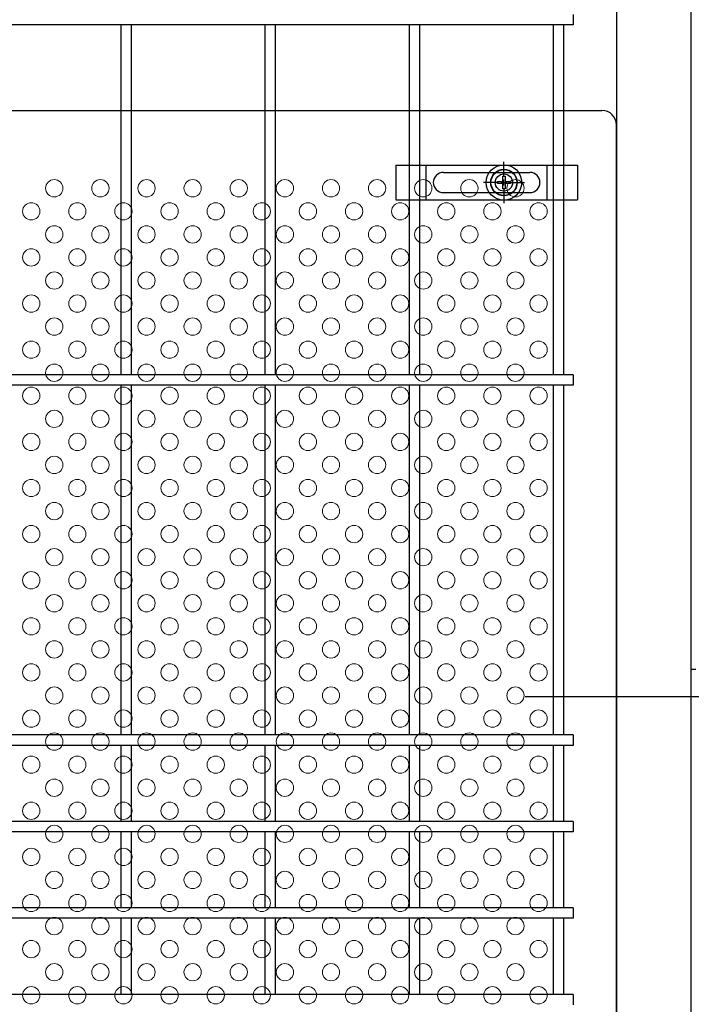
# Model space of a CAD drawing. Extents: x 8174 to 17084, y 104 to 6404.
# Drawn here: x 14064 to 14297, y 3282 to 3623 of the extents above; entities that cross this region are included whole.
import ezdxf

# ---------------------------------------------------------------- set-up
doc = ezdxf.new("R2010")
doc.units = 0
doc.header["$LTSCALE"] = 15
doc.header["$MEASUREMENT"] = 0
doc.linetypes.add('JIS_DASHDOT', pattern=[10.7, 5, -2.5, 0.7, -2.5])
for name, color, linetype in [('NER', 30, 'CONTINUOUS'), ('固定金具', 41, 'CONTINUOUS'), ('外形線', 7, 'CONTINUOUS'), ('扉縦枠', 7, 'CONTINUOUS'), ('新目隠大2', 61, 'CONTINUOUS'), ('軸線', 2, 'JIS_DASHDOT')]:
    doc.layers.add(name, color=color, linetype=linetype)
doc.layers.add('穴パン大', color=7, linetype='CONTINUOUS', lineweight=9)

# ---------------------------------------------------------------- blocks, each defined once
blk = doc.blocks.new('A$Cd90b7eaf')
at = {"layer": '固定金具'}
for p, q in [((0, 0), (0, -12)), ((0, 0), (63, 0)), ((10.5, -12), (10.5, 0)), ((37.505, -4), (37.505, 1.14591)), ((52.5, -12), (52.5, 0)), ((63, 0), (63, -12)), ((16.5, -2.5), (46.5, -2.5)), ((37.505, -4), (37.505, -2)), ((13, -6), (13, -6)), ((35.505, -6), (30.35909, -6)), ((35.505, -6), (33.505, -6)), ((35.279, -6.36225), (35.279, -5.63775)), ((35.279, -5.63775), (37.14296, -5.63775)), ((35.279, -5.63775), (37.14296, -5.63775)), ((35.279, -6.36225), (35.279, -5.63775)), ((35.279, -5.63775), (37.14296, -5.63775)), ((35.279, -6.36225), (35.279, -5.63775)), ((35.279, -6.36225), (35.279, -5.63775)), ((35.279, -5.63775), (37.14296, -5.63775)), ((35.279, -5.63775), (37.14296, -5.63775)), ((35.279, -6.36225), (35.279, -5.63775)), ((35.279, -6.36225), (35.279, -5.63775)), ((35.279, -5.63775), (37.14296, -5.63775)), ((37.14296, -6.36225), (35.279, -6.36225)), ((37.14296, -6.36225), (35.279, -6.36225)), ((37.14296, -6.36225), (35.279, -6.36225)), ((37.14296, -6.36225), (35.279, -6.36225)), ((37.14296, -6.36225), (35.279, -6.36225)), ((37.14296, -6.36225), (35.279, -6.36225)), ((36.505, -6), (38.505, -6)), ((36.505, -6), (38.505, -6)), ((37.14296, -5.63775), (37.14296, -3.773895)), ((37.14296, -5.63775), (37.14296, -3.773895)), ((37.14296, -5.63775), (37.14296, -3.773895)), ((37.14296, -5.63775), (37.14296, -3.773895)), ((37.14296, -5.63775), (37.14296, -3.773895)), ((37.14296, -5.63775), (37.14296, -3.773895)), ((37.14296, -3.773895), (37.867145, -3.773895)), ((37.14296, -3.773895), (37.867145, -3.773895)), ((37.14296, -3.773895), (37.867145, -3.773895)), ((37.14296, -3.773895), (37.867145, -3.773895)), ((37.14296, -3.773895), (37.867145, -3.773895)), ((37.14296, -3.773895), (37.867145, -3.773895)), ((37.14296, -8.226), (37.14296, -6.36225)), ((37.14296, -8.226), (37.14296, -6.36225)), ((37.14296, -8.226), (37.14296, -6.36225)), ((37.14296, -8.226), (37.14296, -6.36225)), ((37.14296, -8.226), (37.14296, -6.36225)), ((37.14296, -8.226), (37.14296, -6.36225)), ((37.505, -7), (37.505, -5)), ((37.505, -7), (37.505, -5)), ((37.867145, -3.773895), (37.867145, -5.63775)), ((37.867145, -3.773895), (37.867145, -5.63775)), ((37.867145, -3.773895), (37.867145, -5.63775)), ((37.867145, -3.773895), (37.867145, -5.63775)), ((37.867145, -3.773895), (37.867145, -5.63775)), ((37.867145, -3.773895), (37.867145, -5.63775)), ((37.867145, -5.63775), (39.731105, -5.63775)), ((37.867145, -5.63775), (39.731105, -5.63775)), ((37.867145, -5.63775), (39.731105, -5.63775)), ((37.867145, -5.63775), (39.731105, -5.63775)), ((37.867145, -5.63775), (39.731105, -5.63775)), ((37.867145, -5.63775), (39.731105, -5.63775)), ((37.867145, -6.36225), (37.867145, -8.226)), ((39.731105, -6.36225), (37.867145, -6.36225)), ((39.731105, -6.36225), (37.867145, -6.36225)), ((37.867145, -6.36225), (37.867145, -8.226)), ((39.731105, -6.36225), (37.867145, -6.36225)), ((37.867145, -6.36225), (37.867145, -8.226)), ((37.867145, -6.36225), (37.867145, -8.226)), ((39.731105, -6.36225), (37.867145, -6.36225)), ((39.731105, -6.36225), (37.867145, -6.36225)), ((37.867145, -6.36225), (37.867145, -8.226)), ((37.867145, -6.36225), (37.867145, -8.226)), ((39.731105, -6.36225), (37.867145, -6.36225)), ((39.505, -6), (41.505, -6)), ((39.505, -6), (44.65091, -6)), ((39.731105, -5.63775), (39.731105, -6.36225)), ((39.731105, -5.63775), (39.731105, -6.36225)), ((39.731105, -5.63775), (39.731105, -6.36225)), ((39.731105, -5.63775), (39.731105, -6.36225)), ((39.731105, -5.63775), (39.731105, -6.36225)), ((39.731105, -5.63775), (39.731105, -6.36225)), ((50.2, -6), (50.2, -6)), ((16.5, -9.5), (46.5, -9.5)), ((37.867145, -8.226), (37.14296, -8.226)), ((37.867145, -8.226), (37.14296, -8.226)), ((37.867145, -8.226), (37.14296, -8.226)), ((37.867145, -8.226), (37.14296, -8.226)), ((37.867145, -8.226), (37.14296, -8.226)), ((37.867145, -8.226), (37.14296, -8.226)), ((37.505, -8), (37.505, -10)), ((37.505, -8), (37.505, -13.14591)), ((0, -12), (63, -12))]:
    blk.add_line(p, q, dxfattribs=at)
for radius in [6.14591, 6.14591, 6.14591, 6.14591, 6.14591, 6.14591, 4.59375, 4.59375, 4.59375, 4.59375, 4.59375, 4.59375, 3]:
    blk.add_circle((37.505, -6), radius, dxfattribs=at)
for centre, start, end in [((16.5, -6), 90, 180), ((46.5, -6), 0, 90), ((16.5, -6), 180, 270), ((46.5, -6), 270, 0)]:
    blk.add_arc(centre, 3.5, start, end, dxfattribs=at)

msp = doc.modelspace()

# ---------------------------------------------------------------- linework, layer by layer
at = {"layer": 'NER'}
for p, q in [((14256.162, 3625.019), (14256.162, 3621.419)), ((14256.162, 3621.419), (13246.162, 3621.419)), ((14099.362, 3500.019), (14099.362, 3621.419)), ((14102.962, 3500.019), (14102.962, 3621.419)), ((14149.362, 3500.019), (14149.362, 3621.419)), ((14152.962, 3500.019), (14152.962, 3621.419)), ((14199.362, 3500.019), (14199.362, 3621.419)), ((14202.962, 3500.019), (14202.962, 3621.419)), ((14249.362, 3500.019), (14249.362, 3621.419)), ((14252.962, 3500.019), (14252.962, 3621.419)), ((14256.162, 3500.019), (13246.162, 3500.019)), ((14256.162, 3500.019), (14256.162, 3496.419)), ((14256.162, 3496.419), (13246.162, 3496.419)), ((14099.362, 3375.019), (14099.362, 3496.419)), ((14102.962, 3375.019), (14102.962, 3496.419)), ((14149.362, 3375.019), (14149.362, 3496.419)), ((14152.962, 3375.019), (14152.962, 3496.419)), ((14199.362, 3375.019), (14199.362, 3496.419)), ((14202.962, 3375.019), (14202.962, 3496.419)), ((14249.362, 3375.019), (14249.362, 3496.419)), ((14252.962, 3375.019), (14252.962, 3496.419)), ((14256.162, 3375.019), (13246.162, 3375.019)), ((14256.162, 3375.019), (14256.162, 3371.419)), ((14256.162, 3371.419), (13246.162, 3371.419)), ((14099.362, 3345.019), (14099.362, 3371.419)), ((14102.962, 3345.019), (14102.962, 3371.419)), ((14149.362, 3345.019), (14149.362, 3371.419)), ((14152.962, 3345.019), (14152.962, 3371.419)), ((14199.362, 3345.019), (14199.362, 3371.419)), ((14202.962, 3345.019), (14202.962, 3371.419)), ((14249.362, 3345.019), (14249.362, 3371.419)), ((14252.962, 3345.019), (14252.962, 3371.419)), ((14256.162, 3345.019), (13246.162, 3345.019)), ((14256.162, 3345.019), (14256.162, 3341.419)), ((14256.162, 3341.419), (13246.162, 3341.419)), ((14099.362, 3315.026), (14099.362, 3341.419)), ((14102.962, 3315.026), (14102.962, 3341.419)), ((14149.362, 3315.026), (14149.362, 3341.419)), ((14152.962, 3315.026), (14152.962, 3341.419)), ((14199.362, 3315.026), (14199.362, 3341.419)), ((14202.962, 3315.026), (14202.962, 3341.419)), ((14249.362, 3315.026), (14249.362, 3341.419)), ((14252.962, 3315.026), (14252.962, 3341.419)), ((14256.162, 3315.026), (13246.162, 3315.026)), ((14256.162, 3315.026), (14256.162, 3311.426)), ((14256.162, 3311.426), (13246.162, 3311.426)), ((14099.362, 3285.019), (14099.362, 3311.426)), ((14102.962, 3285.019), (14102.962, 3311.426)), ((14149.362, 3285.019), (14149.362, 3311.426)), ((14152.962, 3285.019), (14152.962, 3311.426)), ((14199.362, 3285.019), (14199.362, 3311.426)), ((14202.962, 3285.019), (14202.962, 3311.426)), ((14249.362, 3285.019), (14249.362, 3311.426)), ((14252.962, 3285.019), (14252.962, 3311.426)), ((14256.162, 3285.019), (13246.162, 3285.019)), ((14256.162, 3285.019), (14256.162, 3281.419))]:
    msp.add_line(p, q, dxfattribs=at)
at = {"layer": '外形線'}
msp.add_line((14298.762, 3397.719), (14297.162, 3397.719), dxfattribs=at)
at = {"layer": '扉縦枠'}
for p, q in [((14271.162, 4248.219), (14271.162, 3262.675)), ((14297.162, 2337.219), (14297.162, 4248.219))]:
    msp.add_line(p, q, dxfattribs=at)
at = {"layer": '新目隠大2'}
for p, q in [((13812.167, 3591.719), (14266.162, 3591.719)), ((14271.162, 2998.719), (14271.162, 3586.719))]:
    msp.add_line(p, q, dxfattribs=at)
at = {"layer": '新目隠大2', "linetype": 'Continuous'}
msp.add_circle((14232.167, 3566.719), 4.5, dxfattribs=at)
at = {"layer": '新目隠大2'}
msp.add_arc((14266.162, 3586.719), 5, 0, 90, dxfattribs=at)
at = {"layer": '穴パン大', "color": 7, "linetype": 'Continuous'}
for centre in [(14076.162, 3564.719), (14076.162, 3564.719), (14092.162, 3564.719), (14092.162, 3564.719), (14108.162, 3564.719), (14108.162, 3564.719), (14124.162, 3564.719), (14124.162, 3564.719), (14140.162, 3564.719), (14140.162, 3564.719), (14156.162, 3564.719), (14156.162, 3564.719), (14172.162, 3564.719), (14172.162, 3564.719), (14188.162, 3564.719), (14188.162, 3564.719), (14204.162, 3564.719), (14204.162, 3564.719), (14220.162, 3564.719), (14220.162, 3564.719), (14236.162, 3564.719), (14236.162, 3564.719), (14068.162, 3556.719), (14068.162, 3556.719), (14068.162, 3556.719), (14068.162, 3556.719), (14084.162, 3556.719), (14084.162, 3556.719), (14084.162, 3556.719), (14084.162, 3556.719), (14100.162, 3556.719), (14100.162, 3556.719), (14100.162, 3556.719), (14100.162, 3556.719), (14116.162, 3556.719), (14116.162, 3556.719), (14116.162, 3556.719), (14116.162, 3556.719), (14132.162, 3556.719), (14132.162, 3556.719), (14132.162, 3556.719), (14132.162, 3556.719), (14148.162, 3556.719), (14148.162, 3556.719), (14148.162, 3556.719), (14148.162, 3556.719), (14164.162, 3556.719), (14164.162, 3556.719), (14164.162, 3556.719), (14164.162, 3556.719), (14180.162, 3556.719), (14180.162, 3556.719), (14180.162, 3556.719), (14180.162, 3556.719), (14196.162, 3556.719), (14196.162, 3556.719), (14196.162, 3556.719), (14196.162, 3556.719), (14212.162, 3556.719), (14212.162, 3556.719), (14212.162, 3556.719), (14212.162, 3556.719), (14228.162, 3556.719), (14228.162, 3556.719), (14228.162, 3556.719), (14228.162, 3556.719), (14244.162, 3556.719), (14244.162, 3556.719), (14244.162, 3556.719), (14244.162, 3556.719), (14076.162, 3548.719), (14076.162, 3548.719), (14092.162, 3548.719), (14092.162, 3548.719), (14108.162, 3548.719), (14108.162, 3548.719), (14124.162, 3548.719), (14124.162, 3548.719), (14140.162, 3548.719), (14140.162, 3548.719), (14156.162, 3548.719), (14156.162, 3548.719), (14172.162, 3548.719), (14172.162, 3548.719), (14188.162, 3548.719), (14188.162, 3548.719), (14204.162, 3548.719), (14204.162, 3548.719), (14220.162, 3548.719), (14220.162, 3548.719), (14236.162, 3548.719), (14236.162, 3548.719), (14068.162, 3540.719), (14068.162, 3540.719), (14068.162, 3540.719), (14068.162, 3540.719), (14084.162, 3540.719), (14084.162, 3540.719), (14084.162, 3540.719), (14084.162, 3540.719), (14100.162, 3540.719), (14100.162, 3540.719), (14100.162, 3540.719), (14100.162, 3540.719), (14116.162, 3540.719), (14116.162, 3540.719), (14116.162, 3540.719), (14116.162, 3540.719), (14132.162, 3540.719), (14132.162, 3540.719), (14132.162, 3540.719), (14132.162, 3540.719), (14148.162, 3540.719), (14148.162, 3540.719), (14148.162, 3540.719), (14148.162, 3540.719), (14164.162, 3540.719), (14164.162, 3540.719), (14164.162, 3540.719), (14164.162, 3540.719), (14180.162, 3540.719), (14180.162, 3540.719), (14180.162, 3540.719), (14180.162, 3540.719), (14196.162, 3540.719), (14196.162, 3540.719), (14196.162, 3540.719), (14196.162, 3540.719), (14212.162, 3540.719), (14212.162, 3540.719), (14212.162, 3540.719), (14212.162, 3540.719), (14228.162, 3540.719), (14228.162, 3540.719), (14228.162, 3540.719), (14228.162, 3540.719), (14244.162, 3540.719), (14244.162, 3540.719), (14244.162, 3540.719), (14244.162, 3540.719), (14076.162, 3532.719), (14076.162, 3532.719), (14092.162, 3532.719), (14092.162, 3532.719), (14108.162, 3532.719), (14108.162, 3532.719), (14124.162, 3532.719), (14124.162, 3532.719), (14140.162, 3532.719), (14140.162, 3532.719), (14156.162, 3532.719), (14156.162, 3532.719), (14172.162, 3532.719), (14172.162, 3532.719), (14188.162, 3532.719), (14188.162, 3532.719), (14204.162, 3532.719), (14204.162, 3532.719), (14220.162, 3532.719), (14220.162, 3532.719), (14236.162, 3532.719), (14236.162, 3532.719), (14068.162, 3524.719), (14068.162, 3524.719), (14068.162, 3524.719), (14068.162, 3524.719), (14084.162, 3524.719), (14084.162, 3524.719), (14084.162, 3524.719), (14084.162, 3524.719), (14100.162, 3524.719), (14100.162, 3524.719), (14100.162, 3524.719), (14100.162, 3524.719), (14116.162, 3524.719), (14116.162, 3524.719), (14116.162, 3524.719), (14116.162, 3524.719), (14132.162, 3524.719), (14132.162, 3524.719), (14132.162, 3524.719), (14132.162, 3524.719), (14148.162, 3524.719), (14148.162, 3524.719), (14148.162, 3524.719), (14148.162, 3524.719), (14164.162, 3524.719), (14164.162, 3524.719), (14164.162, 3524.719), (14164.162, 3524.719), (14180.162, 3524.719), (14180.162, 3524.719), (14180.162, 3524.719), (14180.162, 3524.719), (14196.162, 3524.719), (14196.162, 3524.719), (14196.162, 3524.719), (14196.162, 3524.719), (14212.162, 3524.719), (14212.162, 3524.719), (14212.162, 3524.719), (14212.162, 3524.719), (14228.162, 3524.719), (14228.162, 3524.719), (14228.162, 3524.719), (14228.162, 3524.719), (14244.162, 3524.719), (14244.162, 3524.719), (14244.162, 3524.719), (14244.162, 3524.719), (14076.162, 3516.719), (14076.162, 3516.719), (14092.162, 3516.719), (14092.162, 3516.719), (14108.162, 3516.719), (14108.162, 3516.719), (14124.162, 3516.719), (14124.162, 3516.719), (14140.162, 3516.719), (14140.162, 3516.719), (14156.162, 3516.719), (14156.162, 3516.719), (14172.162, 3516.719), (14172.162, 3516.719), (14188.162, 3516.719), (14188.162, 3516.719), (14204.162, 3516.719), (14204.162, 3516.719), (14220.162, 3516.719), (14220.162, 3516.719), (14236.162, 3516.719), (14236.162, 3516.719), (14068.162, 3508.719), (14068.162, 3508.719), (14068.162, 3508.719), (14068.162, 3508.719), (14084.162, 3508.719), (14084.162, 3508.719), (14084.162, 3508.719), (14084.162, 3508.719), (14100.162, 3508.719), (14100.162, 3508.719), (14100.162, 3508.719), (14100.162, 3508.719), (14116.162, 3508.719), (14116.162, 3508.719), (14116.162, 3508.719), (14116.162, 3508.719), (14132.162, 3508.719), (14132.162, 3508.719), (14132.162, 3508.719), (14132.162, 3508.719), (14148.162, 3508.719), (14148.162, 3508.719), (14148.162, 3508.719), (14148.162, 3508.719), (14164.162, 3508.719), (14164.162, 3508.719), (14164.162, 3508.719), (14164.162, 3508.719), (14180.162, 3508.719), (14180.162, 3508.719), (14180.162, 3508.719), (14180.162, 3508.719), (14196.162, 3508.719), (14196.162, 3508.719), (14196.162, 3508.719), (14196.162, 3508.719), (14212.162, 3508.719), (14212.162, 3508.719), (14212.162, 3508.719), (14212.162, 3508.719), (14228.162, 3508.719), (14228.162, 3508.719), (14228.162, 3508.719), (14228.162, 3508.719), (14244.162, 3508.719), (14244.162, 3508.719), (14244.162, 3508.719), (14244.162, 3508.719), (14076.162, 3500.719), (14076.162, 3500.719), (14092.162, 3500.719), (14092.162, 3500.719), (14108.162, 3500.719), (14108.162, 3500.719), (14124.162, 3500.719), (14124.162, 3500.719), (14140.162, 3500.719), (14140.162, 3500.719), (14156.162, 3500.719), (14156.162, 3500.719), (14172.162, 3500.719), (14172.162, 3500.719), (14188.162, 3500.719), (14188.162, 3500.719), (14204.162, 3500.719), (14204.162, 3500.719), (14220.162, 3500.719), (14220.162, 3500.719), (14236.162, 3500.719), (14236.162, 3500.719), (14068.162, 3492.719), (14068.162, 3492.719), (14068.162, 3492.719), (14068.162, 3492.719), (14084.162, 3492.719), (14084.162, 3492.719), (14084.162, 3492.719), (14084.162, 3492.719), (14100.162, 3492.719), (14100.162, 3492.719), (14100.162, 3492.719), (14100.162, 3492.719), (14116.162, 3492.719), (14116.162, 3492.719), (14116.162, 3492.719), (14116.162, 3492.719), (14132.162, 3492.719), (14132.162, 3492.719), (14132.162, 3492.719), (14132.162, 3492.719), (14148.162, 3492.719), (14148.162, 3492.719), (14148.162, 3492.719), (14148.162, 3492.719), (14164.162, 3492.719), (14164.162, 3492.719), (14164.162, 3492.719), (14164.162, 3492.719), (14180.162, 3492.719), (14180.162, 3492.719), (14180.162, 3492.719), (14180.162, 3492.719), (14196.162, 3492.719), (14196.162, 3492.719), (14196.162, 3492.719), (14196.162, 3492.719), (14212.162, 3492.719), (14212.162, 3492.719), (14212.162, 3492.719), (14212.162, 3492.719), (14228.162, 3492.719), (14228.162, 3492.719), (14228.162, 3492.719), (14228.162, 3492.719), (14244.162, 3492.719), (14244.162, 3492.719), (14244.162, 3492.719), (14244.162, 3492.719), (14076.162, 3484.719), (14076.162, 3484.719), (14092.162, 3484.719), (14092.162, 3484.719), (14108.162, 3484.719), (14108.162, 3484.719), (14124.162, 3484.719), (14124.162, 3484.719), (14140.162, 3484.719), (14140.162, 3484.719), (14156.162, 3484.719), (14156.162, 3484.719), (14172.162, 3484.719), (14172.162, 3484.719), (14188.162, 3484.719), (14188.162, 3484.719), (14204.162, 3484.719), (14204.162, 3484.719), (14220.162, 3484.719), (14220.162, 3484.719), (14236.162, 3484.719), (14236.162, 3484.719), (14068.162, 3476.719), (14068.162, 3476.719), (14068.162, 3476.719), (14068.162, 3476.719), (14084.162, 3476.719), (14084.162, 3476.719), (14084.162, 3476.719), (14084.162, 3476.719), (14100.162, 3476.719), (14100.162, 3476.719), (14100.162, 3476.719), (14100.162, 3476.719), (14116.162, 3476.719), (14116.162, 3476.719), (14116.162, 3476.719), (14116.162, 3476.719), (14132.162, 3476.719), (14132.162, 3476.719), (14132.162, 3476.719), (14132.162, 3476.719), (14148.162, 3476.719), (14148.162, 3476.719), (14148.162, 3476.719), (14148.162, 3476.719), (14164.162, 3476.719), (14164.162, 3476.719), (14164.162, 3476.719), (14164.162, 3476.719), (14180.162, 3476.719), (14180.162, 3476.719), (14180.162, 3476.719), (14180.162, 3476.719), (14196.162, 3476.719), (14196.162, 3476.719), (14196.162, 3476.719), (14196.162, 3476.719), (14212.162, 3476.719), (14212.162, 3476.719), (14212.162, 3476.719), (14212.162, 3476.719), (14228.162, 3476.719), (14228.162, 3476.719), (14228.162, 3476.719), (14228.162, 3476.719), (14244.162, 3476.719), (14244.162, 3476.719), (14244.162, 3476.719), (14244.162, 3476.719), (14076.162, 3468.719), (14076.162, 3468.719), (14092.162, 3468.719), (14092.162, 3468.719), (14108.162, 3468.719), (14108.162, 3468.719), (14124.162, 3468.719), (14124.162, 3468.719), (14140.162, 3468.719), (14140.162, 3468.719), (14156.162, 3468.719), (14156.162, 3468.719), (14172.162, 3468.719), (14172.162, 3468.719), (14188.162, 3468.719), (14188.162, 3468.719), (14204.162, 3468.719), (14204.162, 3468.719), (14220.162, 3468.719), (14220.162, 3468.719), (14236.162, 3468.719), (14236.162, 3468.719), (14068.162, 3460.719), (14068.162, 3460.719), (14068.162, 3460.719), (14068.162, 3460.719), (14084.162, 3460.719), (14084.162, 3460.719), (14084.162, 3460.719), (14084.162, 3460.719), (14100.162, 3460.719), (14100.162, 3460.719), (14100.162, 3460.719), (14100.162, 3460.719), (14116.162, 3460.719), (14116.162, 3460.719), (14116.162, 3460.719), (14116.162, 3460.719), (14132.162, 3460.719), (14132.162, 3460.719), (14132.162, 3460.719), (14132.162, 3460.719), (14148.162, 3460.719), (14148.162, 3460.719), (14148.162, 3460.719), (14148.162, 3460.719), (14164.162, 3460.719), (14164.162, 3460.719), (14164.162, 3460.719), (14164.162, 3460.719), (14180.162, 3460.719), (14180.162, 3460.719), (14180.162, 3460.719), (14180.162, 3460.719), (14196.162, 3460.719), (14196.162, 3460.719), (14196.162, 3460.719), (14196.162, 3460.719), (14212.162, 3460.719), (14212.162, 3460.719), (14212.162, 3460.719), (14212.162, 3460.719), (14228.162, 3460.719), (14228.162, 3460.719), (14228.162, 3460.719), (14228.162, 3460.719), (14244.162, 3460.719), (14244.162, 3460.719), (14244.162, 3460.719), (14244.162, 3460.719), (14076.162, 3452.719), (14076.162, 3452.719), (14092.162, 3452.719), (14092.162, 3452.719), (14108.162, 3452.719), (14108.162, 3452.719), (14124.162, 3452.719), (14124.162, 3452.719), (14140.162, 3452.719), (14140.162, 3452.719), (14156.162, 3452.719), (14156.162, 3452.719), (14172.162, 3452.719), (14172.162, 3452.719), (14188.162, 3452.719), (14188.162, 3452.719), (14204.162, 3452.719), (14204.162, 3452.719), (14220.162, 3452.719), (14220.162, 3452.719), (14236.162, 3452.719), (14236.162, 3452.719), (14068.162, 3444.719), (14068.162, 3444.719), (14068.162, 3444.719), (14068.162, 3444.719), (14084.162, 3444.719), (14084.162, 3444.719), (14084.162, 3444.719), (14084.162, 3444.719), (14100.162, 3444.719), (14100.162, 3444.719), (14100.162, 3444.719), (14100.162, 3444.719), (14116.162, 3444.719), (14116.162, 3444.719), (14116.162, 3444.719), (14116.162, 3444.719), (14132.162, 3444.719), (14132.162, 3444.719), (14132.162, 3444.719), (14132.162, 3444.719), (14148.162, 3444.719), (14148.162, 3444.719), (14148.162, 3444.719), (14148.162, 3444.719), (14164.162, 3444.719), (14164.162, 3444.719), (14164.162, 3444.719), (14164.162, 3444.719), (14180.162, 3444.719), (14180.162, 3444.719), (14180.162, 3444.719), (14180.162, 3444.719), (14196.162, 3444.719), (14196.162, 3444.719), (14196.162, 3444.719), (14196.162, 3444.719), (14212.162, 3444.719), (14212.162, 3444.719), (14212.162, 3444.719), (14212.162, 3444.719), (14228.162, 3444.719), (14228.162, 3444.719), (14228.162, 3444.719), (14228.162, 3444.719), (14244.162, 3444.719), (14244.162, 3444.719), (14244.162, 3444.719), (14244.162, 3444.719), (14076.162, 3436.719), (14076.162, 3436.719), (14092.162, 3436.719), (14092.162, 3436.719), (14108.162, 3436.719), (14108.162, 3436.719), (14124.162, 3436.719), (14124.162, 3436.719), (14140.162, 3436.719), (14140.162, 3436.719), (14156.162, 3436.719), (14156.162, 3436.719), (14172.162, 3436.719), (14172.162, 3436.719), (14188.162, 3436.719), (14188.162, 3436.719), (14204.162, 3436.719), (14204.162, 3436.719), (14220.162, 3436.719), (14220.162, 3436.719), (14236.162, 3436.719), (14236.162, 3436.719), (14068.162, 3428.719), (14068.162, 3428.719), (14068.162, 3428.719), (14068.162, 3428.719), (14084.162, 3428.719), (14084.162, 3428.719), (14084.162, 3428.719), (14084.162, 3428.719), (14100.162, 3428.719), (14100.162, 3428.719), (14100.162, 3428.719), (14100.162, 3428.719), (14116.162, 3428.719), (14116.162, 3428.719), (14116.162, 3428.719), (14116.162, 3428.719), (14132.162, 3428.719), (14132.162, 3428.719), (14132.162, 3428.719), (14132.162, 3428.719), (14148.162, 3428.719), (14148.162, 3428.719), (14148.162, 3428.719), (14148.162, 3428.719), (14164.162, 3428.719), (14164.162, 3428.719), (14164.162, 3428.719), (14164.162, 3428.719), (14180.162, 3428.719), (14180.162, 3428.719), (14180.162, 3428.719), (14180.162, 3428.719), (14196.162, 3428.719), (14196.162, 3428.719), (14196.162, 3428.719), (14196.162, 3428.719), (14212.162, 3428.719), (14212.162, 3428.719), (14212.162, 3428.719), (14212.162, 3428.719), (14228.162, 3428.719), (14228.162, 3428.719), (14228.162, 3428.719), (14228.162, 3428.719), (14244.162, 3428.719), (14244.162, 3428.719), (14244.162, 3428.719), (14244.162, 3428.719), (14076.162, 3420.719), (14076.162, 3420.719), (14092.162, 3420.719), (14092.162, 3420.719), (14108.162, 3420.719), (14108.162, 3420.719), (14124.162, 3420.719), (14124.162, 3420.719), (14140.162, 3420.719), (14140.162, 3420.719), (14156.162, 3420.719), (14156.162, 3420.719), (14172.162, 3420.719), (14172.162, 3420.719), (14188.162, 3420.719), (14188.162, 3420.719), (14204.162, 3420.719), (14204.162, 3420.719), (14220.162, 3420.719), (14220.162, 3420.719), (14236.162, 3420.719), (14236.162, 3420.719), (14068.162, 3412.719), (14068.162, 3412.719), (14068.162, 3412.719), (14068.162, 3412.719), (14084.162, 3412.719), (14084.162, 3412.719), (14084.162, 3412.719), (14084.162, 3412.719), (14100.162, 3412.719), (14100.162, 3412.719), (14100.162, 3412.719), (14100.162, 3412.719), (14116.162, 3412.719), (14116.162, 3412.719), (14116.162, 3412.719), (14116.162, 3412.719), (14132.162, 3412.719), (14132.162, 3412.719), (14132.162, 3412.719), (14132.162, 3412.719), (14148.162, 3412.719), (14148.162, 3412.719), (14148.162, 3412.719), (14148.162, 3412.719), (14164.162, 3412.719), (14164.162, 3412.719), (14164.162, 3412.719), (14164.162, 3412.719), (14180.162, 3412.719), (14180.162, 3412.719), (14180.162, 3412.719), (14180.162, 3412.719), (14196.162, 3412.719), (14196.162, 3412.719), (14196.162, 3412.719), (14196.162, 3412.719), (14212.162, 3412.719), (14212.162, 3412.719), (14212.162, 3412.719), (14212.162, 3412.719), (14228.162, 3412.719), (14228.162, 3412.719), (14228.162, 3412.719), (14228.162, 3412.719), (14244.162, 3412.719), (14244.162, 3412.719), (14244.162, 3412.719), (14244.162, 3412.719), (14076.162, 3404.719), (14076.162, 3404.719), (14092.162, 3404.719), (14092.162, 3404.719), (14108.162, 3404.719), (14108.162, 3404.719), (14124.162, 3404.719), (14124.162, 3404.719), (14140.162, 3404.719), (14140.162, 3404.719), (14156.162, 3404.719), (14156.162, 3404.719), (14172.162, 3404.719), (14172.162, 3404.719), (14172.162, 3404.719), (14172.162, 3404.719), (14188.162, 3404.719), (14188.162, 3404.719), (14188.162, 3404.719), (14188.162, 3404.719), (14204.162, 3404.719), (14204.162, 3404.719), (14204.162, 3404.719), (14204.162, 3404.719), (14220.162, 3404.719), (14220.162, 3404.719), (14220.162, 3404.719), (14220.162, 3404.719), (14236.162, 3404.719), (14236.162, 3404.719), (14236.162, 3404.719), (14236.162, 3404.719), (14068.162, 3396.719), (14068.162, 3396.719), (14068.162, 3396.719), (14068.162, 3396.719), (14084.162, 3396.719), (14084.162, 3396.719), (14084.162, 3396.719), (14084.162, 3396.719), (14100.162, 3396.719), (14100.162, 3396.719), (14100.162, 3396.719), (14100.162, 3396.719), (14116.162, 3396.719), (14116.162, 3396.719), (14116.162, 3396.719), (14116.162, 3396.719), (14132.162, 3396.719), (14132.162, 3396.719), (14132.162, 3396.719), (14132.162, 3396.719), (14148.162, 3396.719), (14148.162, 3396.719), (14148.162, 3396.719), (14148.162, 3396.719), (14164.162, 3396.719), (14164.162, 3396.719), (14164.162, 3396.719), (14164.162, 3396.719), (14164.162, 3396.719), (14180.162, 3396.719), (14180.162, 3396.719), (14180.162, 3396.719), (14180.162, 3396.719), (14196.162, 3396.719), (14196.162, 3396.719), (14196.162, 3396.719), (14196.162, 3396.719), (14212.162, 3396.719), (14212.162, 3396.719), (14212.162, 3396.719), (14212.162, 3396.719), (14228.162, 3396.719), (14228.162, 3396.719), (14228.162, 3396.719), (14228.162, 3396.719), (14244.162, 3396.719), (14076.162, 3388.719), (14076.162, 3388.719), (14092.162, 3388.719), (14092.162, 3388.719), (14108.162, 3388.719), (14108.162, 3388.719), (14124.162, 3388.719), (14124.162, 3388.719), (14140.162, 3388.719), (14140.162, 3388.719), (14156.162, 3388.719), (14156.162, 3388.719), (14172.162, 3388.719), (14172.162, 3388.719), (14188.162, 3388.719), (14188.162, 3388.719), (14204.162, 3388.719), (14204.162, 3388.719), (14220.162, 3388.719), (14220.162, 3388.719), (14236.162, 3388.719), (14236.162, 3388.719), (14068.162, 3380.719), (14068.162, 3380.719), (14068.162, 3380.719), (14068.162, 3380.719), (14084.162, 3380.719), (14084.162, 3380.719), (14084.162, 3380.719), (14084.162, 3380.719), (14100.162, 3380.719), (14100.162, 3380.719), (14100.162, 3380.719), (14100.162, 3380.719), (14116.162, 3380.719), (14116.162, 3380.719), (14116.162, 3380.719), (14116.162, 3380.719), (14132.162, 3380.719), (14132.162, 3380.719), (14132.162, 3380.719), (14132.162, 3380.719), (14148.162, 3380.719), (14148.162, 3380.719), (14148.162, 3380.719), (14148.162, 3380.719), (14164.162, 3380.719), (14164.162, 3380.719), (14164.162, 3380.719), (14164.162, 3380.719), (14164.162, 3380.719), (14164.162, 3380.719), (14164.162, 3380.719), (14164.162, 3380.719), (14180.162, 3380.719), (14180.162, 3380.719), (14180.162, 3380.719), (14180.162, 3380.719), (14196.162, 3380.719), (14196.162, 3380.719), (14196.162, 3380.719), (14196.162, 3380.719), (14212.162, 3380.719), (14212.162, 3380.719), (14212.162, 3380.719), (14212.162, 3380.719), (14228.162, 3380.719), (14228.162, 3380.719), (14228.162, 3380.719), (14228.162, 3380.719), (14244.162, 3380.719), (14244.162, 3380.719), (14244.162, 3380.719), (14244.162, 3380.719), (14076.162, 3372.719), (14076.162, 3372.719), (14092.162, 3372.719), (14092.162, 3372.719), (14108.162, 3372.719), (14108.162, 3372.719), (14124.162, 3372.719), (14124.162, 3372.719), (14140.162, 3372.719), (14140.162, 3372.719), (14156.162, 3372.719), (14156.162, 3372.719), (14172.162, 3372.719), (14172.162, 3372.719), (14188.162, 3372.719), (14188.162, 3372.719), (14204.162, 3372.719), (14204.162, 3372.719), (14220.162, 3372.719), (14220.162, 3372.719), (14236.162, 3372.719), (14236.162, 3372.719), (14068.162, 3364.719), (14068.162, 3364.719), (14068.162, 3364.719), (14068.162, 3364.719), (14084.162, 3364.719), (14084.162, 3364.719), (14084.162, 3364.719), (14084.162, 3364.719), (14100.162, 3364.719), (14100.162, 3364.719), (14100.162, 3364.719), (14100.162, 3364.719), (14116.162, 3364.719), (14116.162, 3364.719), (14116.162, 3364.719), (14116.162, 3364.719), (14132.162, 3364.719), (14132.162, 3364.719), (14132.162, 3364.719), (14132.162, 3364.719), (14148.162, 3364.719), (14148.162, 3364.719), (14148.162, 3364.719), (14148.162, 3364.719), (14164.162, 3364.719), (14164.162, 3364.719), (14164.162, 3364.719), (14164.162, 3364.719), (14164.162, 3364.719), (14164.162, 3364.719), (14164.162, 3364.719), (14164.162, 3364.719), (14180.162, 3364.719), (14180.162, 3364.719), (14180.162, 3364.719), (14180.162, 3364.719), (14196.162, 3364.719), (14196.162, 3364.719), (14196.162, 3364.719), (14196.162, 3364.719), (14212.162, 3364.719), (14212.162, 3364.719), (14212.162, 3364.719), (14212.162, 3364.719), (14228.162, 3364.719), (14228.162, 3364.719), (14228.162, 3364.719), (14228.162, 3364.719), (14244.162, 3364.719), (14244.162, 3364.719), (14244.162, 3364.719), (14244.162, 3364.719), (14076.162, 3356.719), (14076.162, 3356.719), (14092.162, 3356.719), (14092.162, 3356.719), (14108.162, 3356.719), (14108.162, 3356.719), (14124.162, 3356.719), (14124.162, 3356.719), (14140.162, 3356.719), (14140.162, 3356.719), (14156.162, 3356.719), (14156.162, 3356.719), (14172.162, 3356.719), (14172.162, 3356.719), (14188.162, 3356.719), (14188.162, 3356.719), (14204.162, 3356.719), (14204.162, 3356.719), (14220.162, 3356.719), (14220.162, 3356.719), (14236.162, 3356.719), (14236.162, 3356.719), (14068.162, 3348.719), (14068.162, 3348.719), (14068.162, 3348.719), (14068.162, 3348.719), (14084.162, 3348.719), (14084.162, 3348.719), (14084.162, 3348.719), (14084.162, 3348.719), (14100.162, 3348.719), (14100.162, 3348.719), (14100.162, 3348.719), (14100.162, 3348.719), (14116.162, 3348.719), (14116.162, 3348.719), (14116.162, 3348.719), (14116.162, 3348.719), (14132.162, 3348.719), (14132.162, 3348.719), (14132.162, 3348.719), (14132.162, 3348.719), (14148.162, 3348.719), (14148.162, 3348.719), (14148.162, 3348.719), (14148.162, 3348.719), (14164.162, 3348.719), (14164.162, 3348.719), (14164.162, 3348.719), (14164.162, 3348.719), (14164.162, 3348.719), (14164.162, 3348.719), (14164.162, 3348.719), (14164.162, 3348.719), (14180.162, 3348.719), (14180.162, 3348.719), (14180.162, 3348.719), (14180.162, 3348.719), (14196.162, 3348.719), (14196.162, 3348.719), (14196.162, 3348.719), (14196.162, 3348.719), (14212.162, 3348.719), (14212.162, 3348.719), (14212.162, 3348.719), (14212.162, 3348.719), (14228.162, 3348.719), (14228.162, 3348.719), (14228.162, 3348.719), (14228.162, 3348.719), (14244.162, 3348.719), (14244.162, 3348.719), (14244.162, 3348.719), (14244.162, 3348.719), (14076.162, 3340.719), (14076.162, 3340.719), (14092.162, 3340.719), (14092.162, 3340.719), (14108.162, 3340.719), (14108.162, 3340.719), (14124.162, 3340.719), (14124.162, 3340.719), (14140.162, 3340.719), (14140.162, 3340.719), (14156.162, 3340.719), (14156.162, 3340.719), (14172.162, 3340.719), (14172.162, 3340.719), (14188.162, 3340.719), (14188.162, 3340.719), (14204.162, 3340.719), (14204.162, 3340.719), (14220.162, 3340.719), (14220.162, 3340.719), (14236.162, 3340.719), (14236.162, 3340.719), (14068.162, 3332.719), (14068.162, 3332.719), (14068.162, 3332.719), (14068.162, 3332.719), (14084.162, 3332.719), (14084.162, 3332.719), (14084.162, 3332.719), (14084.162, 3332.719), (14100.162, 3332.719), (14100.162, 3332.719), (14100.162, 3332.719), (14100.162, 3332.719), (14116.162, 3332.719), (14116.162, 3332.719), (14116.162, 3332.719), (14116.162, 3332.719), (14132.162, 3332.719), (14132.162, 3332.719), (14132.162, 3332.719), (14132.162, 3332.719), (14148.162, 3332.719), (14148.162, 3332.719), (14148.162, 3332.719), (14148.162, 3332.719), (14164.162, 3332.719), (14164.162, 3332.719), (14164.162, 3332.719), (14164.162, 3332.719), (14164.162, 3332.719), (14164.162, 3332.719), (14164.162, 3332.719), (14164.162, 3332.719), (14180.162, 3332.719), (14180.162, 3332.719), (14180.162, 3332.719), (14180.162, 3332.719), (14196.162, 3332.719), (14196.162, 3332.719), (14196.162, 3332.719), (14196.162, 3332.719), (14212.162, 3332.719), (14212.162, 3332.719), (14212.162, 3332.719), (14212.162, 3332.719), (14228.162, 3332.719), (14228.162, 3332.719), (14228.162, 3332.719), (14228.162, 3332.719), (14244.162, 3332.719), (14244.162, 3332.719), (14244.162, 3332.719), (14244.162, 3332.719), (14076.162, 3324.719), (14076.162, 3324.719), (14092.162, 3324.719), (14092.162, 3324.719), (14108.162, 3324.719), (14108.162, 3324.719), (14124.162, 3324.719), (14124.162, 3324.719), (14140.162, 3324.719), (14140.162, 3324.719), (14156.162, 3324.719), (14156.162, 3324.719), (14172.162, 3324.719), (14172.162, 3324.719), (14188.162, 3324.719), (14188.162, 3324.719), (14204.162, 3324.719), (14204.162, 3324.719), (14220.162, 3324.719), (14220.162, 3324.719), (14236.162, 3324.719), (14236.162, 3324.719), (14068.162, 3316.719), (14068.162, 3316.719), (14068.162, 3316.719), (14068.162, 3316.719), (14084.162, 3316.719), (14084.162, 3316.719), (14084.162, 3316.719), (14084.162, 3316.719), (14100.162, 3316.719), (14100.162, 3316.719), (14100.162, 3316.719), (14100.162, 3316.719), (14116.162, 3316.719), (14116.162, 3316.719), (14116.162, 3316.719), (14116.162, 3316.719), (14132.162, 3316.719), (14132.162, 3316.719), (14132.162, 3316.719), (14132.162, 3316.719), (14148.162, 3316.719), (14148.162, 3316.719), (14148.162, 3316.719), (14148.162, 3316.719), (14164.162, 3316.719), (14164.162, 3316.719), (14164.162, 3316.719), (14164.162, 3316.719), (14164.162, 3316.719), (14164.162, 3316.719), (14164.162, 3316.719), (14164.162, 3316.719), (14180.162, 3316.719), (14180.162, 3316.719), (14180.162, 3316.719), (14180.162, 3316.719), (14196.162, 3316.719), (14196.162, 3316.719), (14196.162, 3316.719), (14196.162, 3316.719), (14212.162, 3316.719), (14212.162, 3316.719), (14212.162, 3316.719), (14212.162, 3316.719), (14228.162, 3316.719), (14228.162, 3316.719), (14228.162, 3316.719), (14228.162, 3316.719), (14244.162, 3316.719), (14244.162, 3316.719), (14244.162, 3316.719), (14244.162, 3316.719), (14076.162, 3308.719), (14076.162, 3308.719), (14092.162, 3308.719), (14092.162, 3308.719), (14108.162, 3308.719), (14108.162, 3308.719), (14124.162, 3308.719), (14124.162, 3308.719), (14140.162, 3308.719), (14140.162, 3308.719), (14156.162, 3308.719), (14156.162, 3308.719), (14172.162, 3308.719), (14172.162, 3308.719), (14188.162, 3308.719), (14188.162, 3308.719), (14204.162, 3308.719), (14204.162, 3308.719), (14220.162, 3308.719), (14220.162, 3308.719), (14236.162, 3308.719), (14236.162, 3308.719), (14068.162, 3300.719), (14068.162, 3300.719), (14068.162, 3300.719), (14068.162, 3300.719), (14084.162, 3300.719), (14084.162, 3300.719), (14084.162, 3300.719), (14084.162, 3300.719), (14100.162, 3300.719), (14100.162, 3300.719), (14100.162, 3300.719), (14100.162, 3300.719), (14116.162, 3300.719), (14116.162, 3300.719), (14116.162, 3300.719), (14116.162, 3300.719), (14132.162, 3300.719), (14132.162, 3300.719), (14132.162, 3300.719), (14132.162, 3300.719), (14148.162, 3300.719), (14148.162, 3300.719), (14148.162, 3300.719), (14148.162, 3300.719), (14164.162, 3300.719), (14164.162, 3300.719), (14164.162, 3300.719), (14164.162, 3300.719), (14164.162, 3300.719), (14164.162, 3300.719), (14164.162, 3300.719), (14164.162, 3300.719), (14180.162, 3300.719), (14180.162, 3300.719), (14180.162, 3300.719), (14180.162, 3300.719), (14196.162, 3300.719), (14196.162, 3300.719), (14196.162, 3300.719), (14196.162, 3300.719), (14212.162, 3300.719), (14212.162, 3300.719), (14212.162, 3300.719), (14212.162, 3300.719), (14228.162, 3300.719), (14228.162, 3300.719), (14228.162, 3300.719), (14228.162, 3300.719), (14244.162, 3300.719), (14244.162, 3300.719), (14244.162, 3300.719), (14244.162, 3300.719), (14076.162, 3292.719), (14076.162, 3292.719), (14092.162, 3292.719), (14092.162, 3292.719), (14108.162, 3292.719), (14108.162, 3292.719), (14124.162, 3292.719), (14124.162, 3292.719), (14140.162, 3292.719), (14140.162, 3292.719), (14156.162, 3292.719), (14156.162, 3292.719), (14172.162, 3292.719), (14172.162, 3292.719), (14188.162, 3292.719), (14188.162, 3292.719), (14204.162, 3292.719), (14204.162, 3292.719), (14220.162, 3292.719), (14220.162, 3292.719), (14236.162, 3292.719), (14236.162, 3292.719), (14068.162, 3284.719), (14068.162, 3284.719), (14068.162, 3284.719), (14068.162, 3284.719), (14084.162, 3284.719), (14084.162, 3284.719), (14084.162, 3284.719), (14084.162, 3284.719), (14100.162, 3284.719), (14100.162, 3284.719), (14100.162, 3284.719), (14100.162, 3284.719), (14116.162, 3284.719), (14116.162, 3284.719), (14116.162, 3284.719), (14116.162, 3284.719), (14132.162, 3284.719), (14132.162, 3284.719), (14132.162, 3284.719), (14132.162, 3284.719), (14148.162, 3284.719), (14148.162, 3284.719), (14148.162, 3284.719), (14148.162, 3284.719), (14164.162, 3284.719), (14164.162, 3284.719), (14164.162, 3284.719), (14164.162, 3284.719), (14164.162, 3284.719), (14164.162, 3284.719), (14164.162, 3284.719), (14164.162, 3284.719), (14180.162, 3284.719), (14180.162, 3284.719), (14180.162, 3284.719), (14180.162, 3284.719), (14196.162, 3284.719), (14196.162, 3284.719), (14196.162, 3284.719), (14196.162, 3284.719), (14212.162, 3284.719), (14212.162, 3284.719), (14212.162, 3284.719), (14212.162, 3284.719), (14228.162, 3284.719), (14228.162, 3284.719), (14228.162, 3284.719), (14228.162, 3284.719), (14244.162, 3284.719), (14244.162, 3284.719), (14244.162, 3284.719), (14244.162, 3284.719)]:
    msp.add_circle(centre, 3, dxfattribs=at)
at = {"layer": '軸線'}
msp.add_line((14307.162, 3388.219), (14239.468, 3388.219), dxfattribs=at)

# ---------------------------------------------------------------- block references
at = {"layer": '固定金具'}
msp.add_blockref('A$Cd90b7eaf', (14194.662, 3572.719), dxfattribs=at)

doc.saveas('drawing.dxf')
